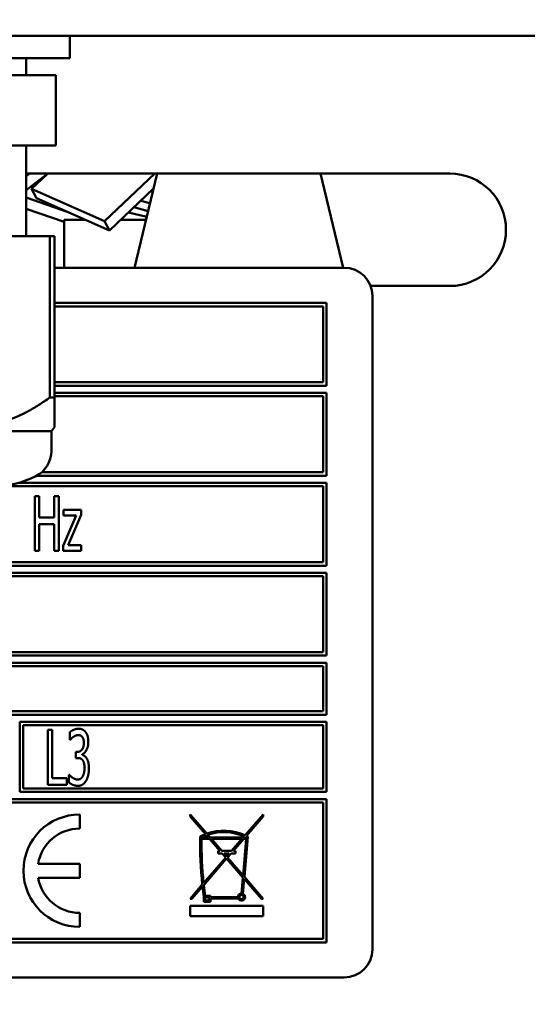
# Model space of a CAD drawing. Units: millimetres. Extents: x 65 to 5853, y 100 to 4100.
# Drawn here: x 3251 to 3287, y 1226 to 1296 of the extents above; entities that cross this region are included whole.
import ezdxf

# ---------------------------------------------------------------- set-up
doc = ezdxf.new("R2010")
doc.units = ezdxf.units.MM
doc.header["$LTSCALE"] = 20
doc.layers.add('Symbol (ISO)', color=7, linetype='Continuous', lineweight=25)
doc.layers.add('Visible (ISO)', color=7, linetype='Continuous', lineweight=50)
doc.styles.add('Note Text (ISO)', font='tahoma.ttf')
doc.dimstyles.new('Default - Method 1b (ISO)$7', dxfattribs={"dimscale": 20, "dimtxt": 2.5, "dimasz": 2.5, "dimexe": 3.175, "dimexo": 0, "dimgap": 0.762, "dimtad": 1, "dimtoh": 1, "dimrnd": 1e-08, "dimtxsty": 'Note Text (ISO)', "dimcen": 0.09, "dimdle": 10, "dimclrd": 256, "dimclre": 256, "dimclrt": 256, "dimazin": 2, "dimtfac": 1.4, "dimtmove": 0, "dimatfit": 3, "dimfxl": 1, "dimtolj": 1, "dimlwd": -1, "dimlwe": -1, "dimarcsym": 0})

msp = doc.modelspace()

# ---------------------------------------------------------------- linework, layer by layer
at = {"layer": 'Visible (ISO)'}
for p, q in [((2901.527, 1295.348), (3581.81, 1295.348)), ((3254.644, 1293.748), (3254.644, 1295.348)), ((3228.694, 1293.748), (3254.644, 1293.748)), ((3251.544, 1292.548), (3251.544, 1293.748)), ((3253.669, 1292.548), (3241.669, 1292.548)), ((3253.669, 1292.548), (3253.669, 1287.548)), ((3253.669, 1287.548), (3241.669, 1287.548)), ((3251.544, 1281.102), (3251.544, 1287.548)), ((3253.097, 1285.548), (3251.544, 1284.373)), ((3251.544, 1285.35), (3251.806, 1285.548)), ((3251.669, 1285.548), (3281.669, 1285.548)), ((3253.076, 1285.532), (3251.936, 1284.455)), ((3257.127, 1282.16), (3260.711, 1285.548)), ((3260.865, 1285.548), (3259.246, 1278.848)), ((3272.473, 1285.548), (3274.092, 1278.848)), ((3252.522, 1285.008), (3252.452, 1285.06)), ((3252.875, 1285.342), (3252.852, 1285.362)), ((3251.936, 1284.455), (3257.127, 1282.16)), ((3251.936, 1284.455), (3252.276, 1283.799)), ((3260.605, 1284.471), (3257.467, 1281.505)), ((3251.544, 1283.85), (3254.461, 1282.834)), ((3257.467, 1281.505), (3252.276, 1283.799)), ((3259.693, 1283.609), (3260.353, 1283.431)), ((3254.241, 1282.103), (3251.544, 1283.042)), ((3260.122, 1282.475), (3258.823, 1282.787)), ((3260.218, 1282.87), (3259.201, 1283.144)), ((3254.241, 1282.248), (3255.786, 1282.248)), ((3254.241, 1278.848), (3254.241, 1282.248)), ((3257.127, 1282.16), (3257.467, 1281.505)), ((3258.252, 1282.248), (3260.068, 1282.248)), ((3242.007, 1281.102), (3253.231, 1281.102)), ((3253.231, 1281.102), (3253.569, 1281.102)), ((3253.231, 1281.102), (3253.231, 1269.602)), ((3253.569, 1269.602), (3253.569, 1281.102)), ((3274.169, 1278.848), (3253.569, 1278.848)), ((3281.669, 1277.548), (3276.042, 1277.548)), ((3272.919, 1276.348), (3253.569, 1276.348)), ((3272.919, 1270.448), (3272.919, 1276.348)), ((3276.169, 1230.348), (3276.169, 1276.848)), ((3253.569, 1276.098), (3272.669, 1276.098)), ((3272.669, 1276.098), (3272.669, 1270.698)), ((3272.669, 1270.698), (3253.569, 1270.698)), ((3253.569, 1270.448), (3272.919, 1270.448)), ((3253.231, 1269.602), (3253.569, 1269.602)), ((3272.919, 1269.948), (3253.569, 1269.948)), ((3253.569, 1269.698), (3272.669, 1269.698)), ((3253.569, 1267.499), (3253.569, 1269.602)), ((3272.669, 1269.698), (3272.669, 1264.298)), ((3272.919, 1264.048), (3272.919, 1269.948)), ((3229.994, 1267.212), (3253.344, 1267.212)), ((3253.344, 1267.212), (3253.569, 1267.499)), ((3253.344, 1267.212), (3253.344, 1265.807)), ((3252.295, 1264.048), (3272.919, 1264.048)), ((3272.669, 1264.298), (3252.656, 1264.298)), ((3249.586, 1263.298), (3272.669, 1263.298)), ((3272.919, 1263.548), (3251.032, 1263.548)), ((3272.669, 1263.298), (3272.669, 1257.898)), ((3272.919, 1257.648), (3272.919, 1263.548)), ((3252.166, 1262.598), (3252.166, 1258.698)), ((3252.476, 1262.598), (3252.166, 1262.598)), ((3252.476, 1261.068), (3252.476, 1262.598)), ((3253.553, 1262.598), (3253.553, 1261.068)), ((3253.863, 1262.598), (3253.553, 1262.598)), ((3253.863, 1258.698), (3253.863, 1262.598)), ((3254.214, 1261.624), (3254.214, 1261.22)), ((3255.45, 1261.624), (3254.214, 1261.624)), ((3255.45, 1261.273), (3255.45, 1261.624)), ((3253.553, 1261.068), (3252.476, 1261.068)), ((3255.096, 1261.22), (3254.176, 1259.064)), ((3254.214, 1261.22), (3255.096, 1261.22)), ((3254.527, 1259.112), (3255.45, 1261.273)), ((3252.476, 1260.607), (3253.553, 1260.607)), ((3252.476, 1258.698), (3252.476, 1260.607)), ((3253.553, 1260.607), (3253.553, 1258.698)), ((3254.176, 1259.064), (3254.176, 1258.698)), ((3255.465, 1259.112), (3254.527, 1259.112)), ((3255.465, 1258.698), (3255.465, 1259.112)), ((3252.166, 1258.698), (3252.476, 1258.698)), ((3253.553, 1258.698), (3253.863, 1258.698)), ((3254.176, 1258.698), (3255.465, 1258.698)), ((3240.179, 1257.648), (3272.919, 1257.648)), ((3272.669, 1257.898), (3240.429, 1257.898)), ((3272.919, 1257.148), (3207.419, 1257.148)), ((3207.669, 1256.898), (3272.669, 1256.898)), ((3272.669, 1256.898), (3272.669, 1251.498)), ((3272.919, 1251.248), (3272.919, 1257.148)), ((3207.419, 1251.248), (3272.919, 1251.248)), ((3272.669, 1251.498), (3207.669, 1251.498)), ((3272.919, 1250.748), (3207.419, 1250.748)), ((3246.507, 1250.498), (3272.669, 1250.498)), ((3272.669, 1250.498), (3272.669, 1247.298)), ((3272.919, 1247.048), (3272.919, 1250.748)), ((3207.419, 1247.048), (3272.919, 1247.048)), ((3272.669, 1247.298), (3246.542, 1247.298)), ((3251.095, 1246.548), (3251.095, 1241.548)), ((3272.919, 1246.548), (3251.095, 1246.548)), ((3251.345, 1241.798), (3251.345, 1246.298)), ((3251.345, 1246.298), (3272.669, 1246.298)), ((3272.669, 1246.298), (3272.669, 1241.798)), ((3272.919, 1241.548), (3272.919, 1246.548)), ((3253.083, 1245.966), (3253.083, 1242.066)), ((3253.392, 1245.966), (3253.083, 1245.966)), ((3253.392, 1242.527), (3253.392, 1245.966)), ((3254.66, 1245.807), (3254.66, 1245.254)), ((3254.66, 1245.254), (3254.679, 1245.254)), ((3255.074, 1244.398), (3255.074, 1243.965)), ((3255.178, 1244.398), (3255.074, 1244.398)), ((3255.538, 1244.196), (3255.538, 1244.234)), ((3255.074, 1243.965), (3255.206, 1243.965)), ((3254.596, 1242.777), (3254.596, 1242.224)), ((3254.618, 1242.777), (3254.596, 1242.777)), ((3253.083, 1242.066), (3254.438, 1242.066)), ((3254.438, 1242.527), (3253.392, 1242.527)), ((3254.438, 1242.066), (3254.438, 1242.527)), ((3251.095, 1241.548), (3272.919, 1241.548)), ((3272.669, 1241.798), (3251.345, 1241.798)), ((3272.919, 1241.048), (3207.419, 1241.048)), ((3207.669, 1240.798), (3272.669, 1240.798)), ((3272.669, 1240.798), (3272.669, 1231.098)), ((3272.919, 1230.848), (3272.919, 1241.048)), ((3255.36, 1238.948), (3255.36, 1239.948)), ((3263.207, 1239.958), (3263.207, 1239.805)), ((3264.397, 1238.585), (3263.207, 1239.958)), ((3268.407, 1239.958), (3267.117, 1238.469)), ((3268.407, 1239.805), (3268.407, 1239.958)), ((3263.207, 1239.805), (3264.297, 1238.547)), ((3267.211, 1238.424), (3268.407, 1239.805)), ((3264.635, 1238.31), (3264.468, 1238.503)), ((3264.503, 1238.31), (3264.014, 1238.31)), ((3264.014, 1238.21), (3264.589, 1238.21)), ((3264.367, 1238.467), (3264.503, 1238.31)), ((3264.589, 1238.21), (3265.323, 1237.363)), ((3266.98, 1238.31), (3264.635, 1238.31)), ((3265.456, 1237.363), (3264.722, 1238.21)), ((3264.722, 1238.21), (3266.893, 1238.21)), ((3266.893, 1238.21), (3266.159, 1237.363)), ((3266.291, 1237.363), (3267.025, 1238.21)), ((3267.206, 1238.21), (3266.978, 1235.607)), ((3267.049, 1238.39), (3266.98, 1238.31)), ((3267.025, 1238.21), (3267.206, 1238.21)), ((3267.069, 1235.502), (3267.32, 1238.368)), ((3267.112, 1238.31), (3267.143, 1238.346)), ((3267.214, 1238.31), (3267.112, 1238.31)), ((3265.323, 1237.363), (3265.194, 1237.363)), ((3265.194, 1237.363), (3265.194, 1237.162)), ((3265.194, 1237.162), (3265.498, 1237.162)), ((3266.159, 1237.363), (3265.456, 1237.363)), ((3265.498, 1237.162), (3265.741, 1236.881)), ((3265.807, 1236.958), (3265.63, 1237.162)), ((3265.63, 1237.162), (3265.985, 1237.162)), ((3265.985, 1237.162), (3265.807, 1236.958)), ((3265.874, 1236.881), (3266.117, 1237.162)), ((3266.117, 1237.162), (3266.442, 1237.162)), ((3266.442, 1237.363), (3266.291, 1237.363)), ((3266.442, 1237.162), (3266.442, 1237.363)), ((3255.36, 1236.448), (3252.402, 1236.448)), ((3255.36, 1235.448), (3255.36, 1236.448)), ((3265.741, 1236.881), (3264.167, 1235.065)), ((3264.181, 1234.928), (3265.807, 1236.805)), ((3265.807, 1236.805), (3266.966, 1235.468)), ((3266.978, 1235.607), (3265.874, 1236.881)), ((3252.402, 1235.448), (3255.36, 1235.448)), ((3266.966, 1235.468), (3266.866, 1234.326)), ((3266.964, 1234.305), (3267.057, 1235.363)), ((3267.057, 1235.363), (3268.275, 1233.958)), ((3268.407, 1233.958), (3267.069, 1235.502)), ((3264.077, 1234.961), (3263.207, 1233.958)), ((3263.34, 1233.958), (3264.092, 1234.825)), ((3263.207, 1233.958), (3263.34, 1233.958)), ((3264.187, 1234.056), (3264.187, 1233.726)), ((3264.187, 1233.726), (3264.65, 1233.726)), ((3264.65, 1234.163), (3264.273, 1234.163)), ((3264.287, 1234.063), (3264.55, 1234.063)), ((3264.287, 1233.826), (3264.287, 1234.063)), ((3264.55, 1233.826), (3264.287, 1233.826)), ((3264.55, 1234.063), (3264.55, 1233.826)), ((3264.65, 1234.063), (3264.65, 1234.163)), ((3266.616, 1234.063), (3264.65, 1234.063)), ((3264.65, 1233.963), (3266.643, 1233.963)), ((3264.65, 1233.726), (3264.65, 1233.963)), ((3268.275, 1233.958), (3268.407, 1233.958)), ((3255.36, 1231.948), (3255.36, 1232.948)), ((3263.207, 1233.458), (3263.207, 1232.708)), ((3268.407, 1233.458), (3263.207, 1233.458)), ((3268.407, 1232.708), (3268.407, 1233.458)), ((3263.207, 1232.708), (3268.407, 1232.708)), ((3207.419, 1230.848), (3272.919, 1230.848)), ((3272.669, 1231.098), (3207.669, 1231.098)), ((3206.169, 1228.348), (3274.169, 1228.348))]:
    msp.add_line(p, q, dxfattribs=at)
msp.add_circle((3266.866, 1234.076), 0.15, dxfattribs=at)
for centre, radius, start, end in [((3251.669, 1281.548), 4, 90, 91.79078), ((3281.669, 1281.548), 4, 270, 90), ((3274.169, 1276.848), 2, 0, 90), ((3251.344, 1265.807), 2, 296.74374, 0), ((3249.141, 1270.179), 6.895, 270, 296.74374), ((3255.36, 1235.948), 4, 90, 270), ((3255.36, 1235.948), 3, 90, 170.40593), ((3265.614, 1235.18), 3.616, 111.35826, 118.03371), ((3265.614, 1235.18), 3.616, 65.44786, 109.6676), ((3265.614, 1235.18), 3.516, 65.92691, 109.0326), ((3293.492, 1238.068), 29.579, 179.41311, 186.02997), ((3293.492, 1238.068), 29.479, 179.72387, 185.8481), ((3265.614, 1235.18), 3.516, 110.77833, 117.06976), ((3265.614, 1235.18), 3.516, 62.93024, 64.23162), ((3265.614, 1235.18), 3.616, 61.85873, 63.80314), ((3255.36, 1235.948), 3, 189.59407, 270), ((3293.492, 1238.068), 29.579, 186.2945, 187.79649), ((3293.492, 1238.068), 29.479, 186.11431, 187.61358), ((3266.866, 1234.076), 0.25, 90, 182.97172), ((3266.866, 1234.076), 0.25, 206.86199, 66.76928), ((3274.169, 1230.348), 2, 270, 0)]:
    msp.add_arc(centre, radius, start, end, dxfattribs=at)
msp.add_rational_spline([(3253.231, 1269.602), (3247.619, 1265.652), (3242.007, 1269.602)], [1, 1.13865546218, 1], degree=2, dxfattribs=at)
for points in [[(3255.27, 1246.048), (3255.112, 1246.048), (3254.761, 1245.899), (3254.66, 1245.807)], [(3254.909, 1245.472), (3254.991, 1245.526), (3255.159, 1245.596), (3255.244, 1245.596)], [(3255.244, 1245.596), (3255.326, 1245.596), (3255.469, 1245.542), (3255.529, 1245.476)], [(3255.763, 1245.826), (3255.668, 1245.94), (3255.431, 1246.048), (3255.27, 1246.048)], [(3255.529, 1245.476), (3255.582, 1245.412), (3255.652, 1245.201), (3255.652, 1245.052)], [(3255.971, 1245.106), (3255.971, 1245.346), (3255.867, 1245.703), (3255.763, 1245.826)], [(3254.679, 1245.254), (3254.723, 1245.305), (3254.833, 1245.419), (3254.909, 1245.472)], [(3255.652, 1245.052), (3255.652, 1244.733), (3255.386, 1244.398), (3255.178, 1244.398)], [(3255.538, 1244.234), (3255.715, 1244.297), (3255.971, 1244.783), (3255.971, 1245.106)], [(3255.851, 1243.943), (3255.782, 1244.057), (3255.611, 1244.17), (3255.538, 1244.196)], [(3255.206, 1243.965), (3255.311, 1243.965), (3255.491, 1243.905), (3255.557, 1243.826)], [(3255.557, 1243.826), (3255.624, 1243.747), (3255.696, 1243.472), (3255.696, 1243.26)], [(3256.015, 1243.222), (3256.015, 1243.478), (3255.924, 1243.832), (3255.851, 1243.943)], [(3255.216, 1242.435), (3255.048, 1242.435), (3254.716, 1242.657), (3254.618, 1242.777)], [(3255.696, 1243.26), (3255.696, 1243.048), (3255.63, 1242.77), (3255.567, 1242.653)], [(3255.81, 1242.344), (3255.908, 1242.514), (3256.015, 1242.96), (3256.015, 1243.222)], [(3254.596, 1242.224), (3254.713, 1242.126), (3255.058, 1241.983), (3255.235, 1241.983)], [(3255.567, 1242.653), (3255.503, 1242.536), (3255.311, 1242.435), (3255.216, 1242.435)], [(3255.235, 1241.983), (3255.418, 1241.983), (3255.706, 1242.167), (3255.81, 1242.344)]]:
    msp.add_open_spline(points, degree=2, dxfattribs=at)

# ---------------------------------------------------------------- leaders
at = {"layer": 'Symbol (ISO)', "annotation_type": 0, "has_hookline": 1, "hookline_direction": 1, "text_width": 439.893}
msp.add_leader([(3783.258, 1826.624), (3729.082, 983.887), (3679.082, 983.887)], dimstyle='Default - Method 1b (ISO)$7', override={"dimtad": 0}, dxfattribs=at)

doc.saveas('drawing.dxf')
